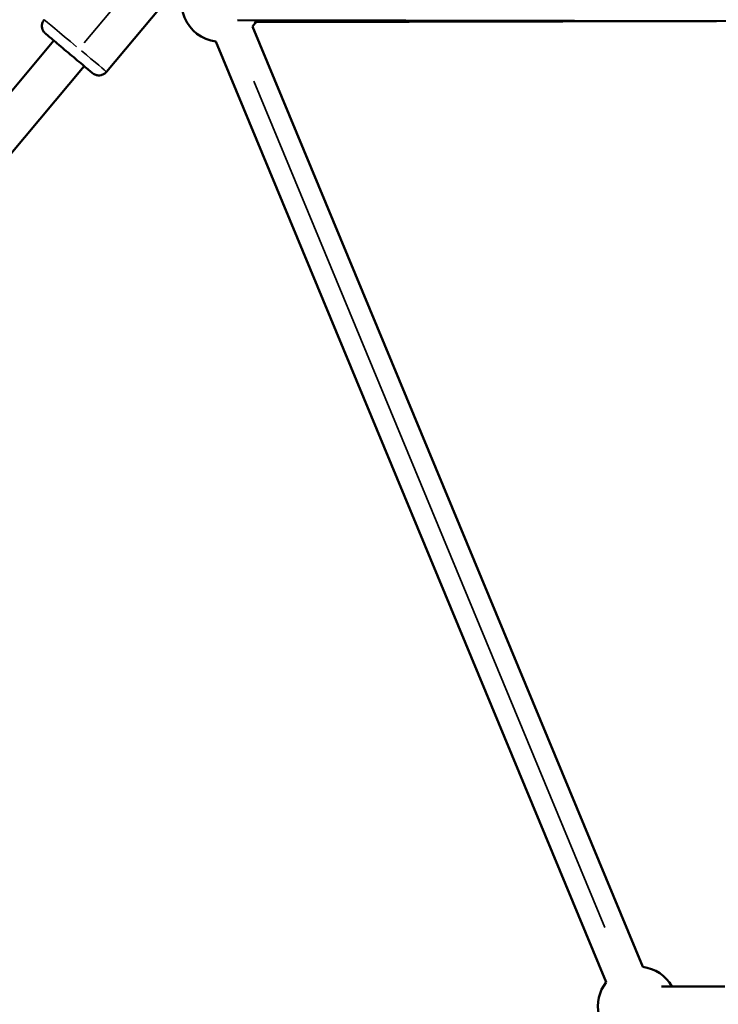
# Model space of a CAD drawing. Units: millimetres. Extents: x 0 to 25036, y 0 to 33625.
# Drawn here: x 6562 to 6914, y 16065 to 16561 of the extents above; entities that cross this region are included whole.
import ezdxf

# ---------------------------------------------------------------- set-up
doc = ezdxf.new("R2010")
doc.units = ezdxf.units.MM
doc.layers.add('MD_Visible', color=7, linetype='Continuous', lineweight=50)
doc.layers.add('MD_Visible Narrow', color=7, linetype='Continuous', lineweight=35)
doc.styles.get("Standard").update_dxf_attribs({"font": 'square721_bt_roman.ttf'})
doc.dimstyles.new('asd', dxfattribs={"dimtxt": 300, "dimasz": 100, "dimexe": 1.25, "dimexo": 0.625, "dimgap": 80, "dimtad": 1, "dimdec": 0, "dimlfac": 0.1, "dimrnd": 5, "dimtxsty": 'Standard', "dimcen": 0, "dimclrd": 256, "dimclre": 256, "dimadec": 0, "dimazin": 0, "dimtfac": 1, "dimtdec": 0, "dimtix": 1, "dimtmove": 2, "dimatfit": 3, "dimfxl": 1, "dimarcsym": 0})

# ---------------------------------------------------------------- blocks, each defined once
blk = doc.blocks.new('CustomObjectsInViewport4_0')
at = {"layer": 'MD_Visible', "extrusion": (0, 1, 0)}
for p, q in [((6646.71, 16584.07), (6605.59, 16534.98)), ((6671.55, 16561.09), (7142.24, 16560.08)), ((6913.06, 16560.57), (6680.7, 16560.07)), ((6679.23, 16557.87), (6875.97, 16083.46)), ((6166.1, 16057.78), (6578.99, 16550.71)), ((6660.76, 16550.2), (6857.5, 16075.79)), ((6188.73, 16053.64), (6594.32, 16537.87)), ((6885.41, 16073.63), (6917.3, 16073.63))]:
    blk.add_line(p, q, dxfattribs=at)
at = {"layer": 'MD_Visible', "extrusion": (1.22465e-16, 0, -1)}
for centre, start, end in [((-6663.36, 16570.03), 277.4757, 37.4759), ((-6663.36, 16570.03), 206.6292, 217.4761), ((-6873.37, 16063.63), 97.4759, 150), ((-6873.37, 16063.63), 347.466, 37.4759)]:
    blk.add_arc(centre, 20, start, end, dxfattribs=at)
at = {"layer": 'MD_Visible'}
blk.add_open_spline([(6605.59, 16534.98), (6605.24, 16534.56), (6604.82, 16534.2), (6603.91, 16533.64), (6603.41, 16533.44), (6602.37, 16533.2), (6601.83, 16533.16), (6600.77, 16533.26), (6600.24, 16533.39), (6599.52, 16533.71), (6599.29, 16533.83), (6599.03, 16534), (6598.98, 16534.03), (6598.89, 16534.09), (6598.86, 16534.11), (6598.8, 16534.16), (6598.77, 16534.18), (6598.72, 16534.22), (6598.7, 16534.23), (6598.66, 16534.26), (6598.64, 16534.28), (6598.58, 16534.32), (6598.56, 16534.35), (6598.43, 16534.45), (6598.3, 16534.56), (6597.9, 16534.88), (6597.6, 16535.13), (6596.63, 16535.94), (6595.82, 16536.62), (6593.95, 16538.18), (6592.88, 16539.07), (6590.59, 16540.99), (6589.34, 16542.03), (6586.83, 16544.13), (6585.54, 16545.22), (6583.06, 16547.29), (6581.85, 16548.31), (6579.66, 16550.15), (6578.65, 16551), (6576.96, 16552.42), (6576.26, 16553.01), (6575.24, 16553.87), (6574.95, 16554.11), (6574.73, 16554.3), (6574.71, 16554.32), (6574.63, 16554.4), (6574.6, 16554.42), (6574.54, 16554.48), (6574.52, 16554.5), (6574.46, 16554.56), (6574.42, 16554.59), (6574.34, 16554.68), (6574.3, 16554.73), (6574.17, 16554.87), (6574.1, 16554.96), (6573.86, 16555.27), (6573.72, 16555.49), (6573.37, 16556.14), (6573.2, 16556.59), (6572.99, 16557.57), (6572.97, 16558.12), (6573.08, 16559.17), (6573.23, 16559.7), (6573.63, 16560.58), (6573.88, 16560.96), (6574.16, 16561.3)], degree=3, knots=[0, 0, 0, 0, 0.162151, 0.162151, 0.321373, 0.321373, 0.480699, 0.480699, 0.639987, 0.639987, 0.717265, 0.717265, 0.736941, 0.736941, 0.751195, 0.751195, 0.769637, 0.769637, 0.788223, 0.788223, 0.820158, 0.820158, 0.901678, 0.901678, 1.146483, 1.146483, 1.461497, 1.461497, 1.973907, 1.973907, 2.470049, 2.470049, 2.964879, 2.964879, 3.459359, 3.459359, 3.953775, 3.953775, 4.448308, 4.448308, 4.943334, 4.943334, 5.440323, 5.440323, 5.516187, 5.516187, 5.543392, 5.543392, 5.556523, 5.556523, 5.573819, 5.573819, 5.594331, 5.594331, 5.631021, 5.631021, 5.710493, 5.710493, 5.852617, 5.852617, 6.011633, 6.011633, 6.170939, 6.170939, 6.304038, 6.304038, 6.304038, 6.304038], dxfattribs=at)
at = {"layer": 'MD_Visible Narrow', "extrusion": (0, 1, 0)}
for p, q in [((6594.36, 16549.63), (6641.17, 16605.51)), ((6856.9, 16103.32), (6679.83, 16530.29))]:
    blk.add_line(p, q, dxfattribs=at)
at = {"layer": 'MD_Visible Narrow', "extrusion": (1.22465e-16, 0, -1)}
blk.add_ellipse((6589.88, 16548.14), major_axis=(-15.72, 13.16), ratio=0.001649, start_param=4.675555, end_param=6.198573, dxfattribs=at)
at = {"layer": 'MD_Visible Narrow', "extrusion": (1.22465e-16, 1.2326e-32, -1)}
blk.add_ellipse((6589.88, 16548.14), major_axis=(-15.72, 13.16), ratio=0.001649, start_param=3.21406, end_param=4.518475, dxfattribs=at)
blk = doc.blocks.new('*D4')
at = {"lineweight": -2, "transparency": 16777216}
blk.add_line((1944, 18464.09), (12075.55, 18464.09), dxfattribs=at)
at = {"transparency": 16777216}
for points in [[(1944, 18497.42), (1944, 18430.75), (1744, 18464.09)], [(12075.55, 18497.42), (12075.55, 18430.75), (12275.55, 18464.09)]]:
    blk.add_solid(points, dxfattribs=at)
at = {"layer": 'Defpoints', "color": 0, "transparency": 16777216}
for p in [(12275.55, 18464.09), (1744, 14151.21), (12275.55, 14024.14)]:
    blk.add_point(p, dxfattribs=at)
at = {"color": 0, "transparency": 16777216, "insert": (7009.78, 18818.32), "char_height": 400, "attachment_point": 5}
blk.add_mtext('1055', dxfattribs=at)
blk = doc.blocks.new('*D5')
at = {"lineweight": -2, "transparency": 16777216}
blk.add_line((1631, 18183.07), (1631, 14196.21), dxfattribs=at)
at = {"transparency": 16777216}
for points in [[(1597.67, 18183.07), (1664.33, 18183.07), (1631, 18383.07)], [(1597.67, 14196.21), (1664.33, 14196.21), (1631, 13996.21)]]:
    blk.add_solid(points, dxfattribs=at)
at = {"layer": 'Defpoints', "color": 0, "transparency": 16777216}
for p in [(7162.42, 18383.07), (1631, 13996.21), (7516.61, 13996.21)]:
    blk.add_point(p, dxfattribs=at)
at = {"color": 0, "transparency": 16777216, "insert": (1276.64, 16189.64), "char_height": 400, "attachment_point": 5, "rotation": 90}
blk.add_mtext('435', dxfattribs=at)

msp = doc.modelspace()

# ---------------------------------------------------------------- block references
at = {"layer": 'MD_Visible'}
msp.add_blockref('CustomObjectsInViewport4_0', (0, 0), dxfattribs=at)

# ---------------------------------------------------------------- dimensions: what is measured, and where the dimension line sits
dim = msp.add_linear_dim(base=(12275.55, 18464.09), p1=(1744, 14151.21), p2=(12275.55, 14024.14), dimstyle='asd', override={"dimtxt": 400, "dimasz": 200, "dimgap": 150, "dimse1": 1, "dimse2": 1})
dim.commit()
dim.dimension.update_dxf_attribs({"geometry": '*D4', "text_midpoint": (7009.78, 18818.32)})
dim = msp.add_linear_dim(base=(1631, 13996.21), p1=(7162.42, 18383.07), p2=(7516.61, 13996.21), angle=90, text='435', dimstyle='asd', override={"dimtxt": 400, "dimasz": 200, "dimgap": 150, "dimse1": 1, "dimse2": 1})
dim.commit()
dim.dimension.update_dxf_attribs({"geometry": '*D5', "text_midpoint": (1276.64, 16189.64)})

doc.saveas('drawing.dxf')
